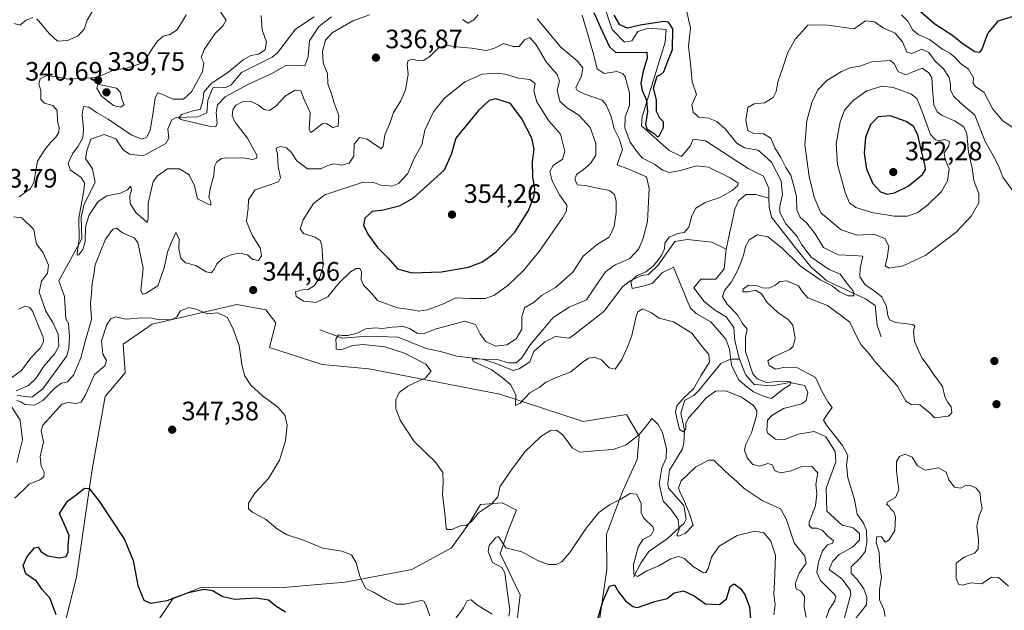
# Model space of a CAD drawing. Units: metres. Extents: x 608129 to 611604, y 4685314 to 4687683.
# Drawn here: x 610490 to 610861, y 4687154 to 4687376 of the extents above; entities that cross this region are included whole.
import ezdxf

# ---------------------------------------------------------------- set-up
doc = ezdxf.new("R2010")
doc.units = ezdxf.units.M
doc.header["$MEASUREMENT"] = 0
for name, color, linetype, lineweight in [('Corriente natural lineal', 142, 'Continuous', 13), ('Cultivos herbáceos CxS', 92, 'Continuous', 0), ('Curva de nivel maestra', 30, 'Continuous', 30), ('Curva de nivel normal', 30, 'Continuous', 0), ('Punto de cota en terreno', 7, 'Continuous', 0), ('Rótulo de punto de cota en terreno', 7, 'Continuous', 0), ('Suelo desnudo CxS', 253, 'Continuous', 0)]:
    doc.layers.add(name, color=color, linetype=linetype, lineweight=lineweight)
doc.styles.add('Style-Arial', font='txt')

# ---------------------------------------------------------------- blocks, each defined once
blk = doc.blocks.new('*U6')
at = {"layer": 'Suelo desnudo CxS', "color": 253, "linetype": 'Continuous', "lineweight": 0}
for points in [[(610538.2339, 4687144.0581, 350.9889), (610548.1791, 4687158.8151, 349.5552), (610552.4325, 4687160.3877, 349.5198), (610558.9179, 4687162.7857, 349.4001), (610588.1379, 4687162.5823, 348.2497), (610612.7761, 4687164.6909, 345.8451), (610637.8823, 4687169.4427, 342.3349), (610652.8101, 4687177.5911, 341.8041), (610659.5963, 4687187.0949, 340.1175), (610663.6671, 4687193.8837, 339.4916), (610671.8095, 4687194.5611, 341.221), (610677.2383, 4687191.8467, 343.0016), (610674.5241, 4687185.0577, 343.8379), (610671.1313, 4687175.5537, 344.7583), (610678.5949, 4687159.9379, 345.6245), (610677.2379, 4687148.3971, 346.0224)], [(610708.4507, 4687150.4333, 349.579), (610711.2581, 4687169.4763, 348.2423), (610711.0621, 4687182.8141, 346.3757), (610717.1783, 4687198.7895, 343.7135), (610722.7005, 4687210.8549, 341.0477), (610723.3795, 4687219.6799, 339.5078), (610718.6295, 4687227.8257, 337.7101), (610702.3445, 4687225.1111, 338.6218), (610671.0555, 4687235.4689, 337.1747), (610621.6683, 4687245.0285, 341.5458), (610604.1439, 4687246.6219, 342.2763), (610584.2783, 4687252.9469, 344.2278), (610586.6701, 4687262.3049, 344.3621), (610582.9213, 4687267.2027, 344.5622), (610572.0643, 4687269.2405, 344.3646), (610540.1731, 4687261.7735, 344.7236), (610529.3161, 4687254.3059, 346.8164), (610529.9941, 4687243.4437, 347.0153), (610522.5301, 4687234.6181, 347.6775), (610517.6129, 4687207.2861, 349.6387), (610511.6729, 4687166.7299, 350.8407), (610504.8867, 4687138.8959, 351.5089)]]:
    blk.add_polyline3d(points, dxfattribs=at)
blk = doc.blocks.new('5PATER')
at = {"layer": 'Punto de cota en terreno', "linetype": 'Continuous', "lineweight": 0}
h = blk.add_hatch(color=51, dxfattribs=at)
edge = h.paths.add_edge_path()
edge.add_ellipse((0, 0), major_axis=(-0.11, -0.111), ratio=0.999422, start_angle=0, end_angle=360)

msp = doc.modelspace()

# ---------------------------------------------------------------- linework, layer by layer
at = {"layer": 'Corriente natural lineal', "color": 142, "linetype": 'Continuous', "lineweight": 13}
for points in [[(610772.2369, 4687309.191, 327.7507), (610772.1901, 4687312.9001, 327.5905), (610770.1501, 4687317.4801, 327.6121), (610764.4701, 4687320.2901, 327.5194), (610748.3401, 4687330.7601, 326.3903), (610743.6701, 4687331.4001, 328.1955), (610742.6001, 4687328.8001, 327.5725), (610739.3601, 4687324.8101, 326.6634), (610734.6501, 4687327.0701, 326.4586), (610724.3301, 4687336.4501, 326.1223), (610724.6001, 4687339.8201, 326.5763), (610733.2501, 4687367.8601, 324.1704), (610733.6101, 4687372.7001, 326.082), (610726.8801, 4687373.1601, 327.6205), (610722.8901, 4687371.8801, 327.3991), (610720.6401, 4687368.4201, 324.1809), (610717.9101, 4687367.8401, 323.2882), (610713.2001, 4687372.6001, 323.5724), (610709.6701, 4687383.3301, 323.5162)], [(610489.4601, 4687234.9401, 342.0471), (610494.9801, 4687234.3501, 340.4222), (610499.0901, 4687237.4401, 340.056), (610508.1201, 4687249.8301, 339.0573), (610508.7901, 4687252.7701, 338.9977), (610509.1001, 4687257.0201, 338.4813), (610508.7501, 4687261.9901, 337.8697), (610507.6501, 4687263.7501, 337.5813), (610507.2601, 4687272.1601, 336.4156), (610505.1401, 4687278.1501, 337.7492), (610513.7001, 4687293.8501, 336.0142), (610513.4601, 4687302.0601, 335.821), (610514.6001, 4687306.9101, 335.9944), (610518.7301, 4687315.0901, 334.5778), (610517.7401, 4687320.2201, 334.1316), (610515.1401, 4687324.1701, 335.2754), (610515.5601, 4687327.0401, 335.8432), (610517.1001, 4687331.4401, 336.2246), (610522.1801, 4687333.1701, 333.7136), (610526.5701, 4687331.5701, 333.7881), (610529.2401, 4687327.3501, 333.0192), (610531.6501, 4687325.7101, 333.1057), (610536.8201, 4687325.1401, 333.3703), (610545.2801, 4687329.8101, 332.2218), (610546.4901, 4687331.7501, 331.7578), (610546.1001, 4687335.1301, 331.9996), (610547.6201, 4687338.7101, 331.6322), (610549.2101, 4687339.5601, 332.3657), (610557.3601, 4687339.8001, 331.2758), (610560.7801, 4687341.2601, 330.7869), (610561.1801, 4687346.0201, 331.4612), (610563.0501, 4687350.6501, 332.6562), (610567.9101, 4687350.8301, 331.6062), (610569.9201, 4687351.8301, 331.2083), (610573.7701, 4687356.4001, 331.7513), (610585.3101, 4687362.2101, 329.5332), (610587.3401, 4687363.8601, 329.1377), (610594.1101, 4687372.7201, 329.5737), (610601.0901, 4687377.3601, 328.6389)], [(610756.1601, 4687290.0301, 328.7832), (610759.4301, 4687304.9901, 328.7682), (610760.7601, 4687308.1501, 328.896), (610763.5601, 4687310.6201, 328.5779), (610767.3401, 4687310.5801, 328.0107), (610772.2369, 4687309.191, 327.7507)], [(610814.4201, 4687257.0001, 333.1239), (610812.9101, 4687261.4101, 332.7187), (610812.2401, 4687268.7501, 332.8135), (610808.6101, 4687271.3401, 333.0271), (610794.0101, 4687278.1301, 330.1602), (610788.1101, 4687283.2301, 329.9167), (610781.7601, 4687291.0801, 329.5052), (610773.2001, 4687302.0801, 328.5445), (610772.2801, 4687305.7701, 327.9676), (610772.2369, 4687309.191, 327.7507)], [(610603.2801, 4687259.6101, 341.7106), (610611.7401, 4687256.5401, 340.4562), (610620.9001, 4687257.3201, 340.0558), (610632.8001, 4687256.9301, 339.5388), (610643.2201, 4687252.6701, 338.2091), (610649.1901, 4687251.3301, 337.1836), (610654.6501, 4687249.7601, 336.3887), (610664.4301, 4687248.5701, 336.8715), (610669.2201, 4687247.1601, 337.0083), (610676.0501, 4687244.4001, 335.3556), (610678.2901, 4687244.9901, 335.2833), (610682.2401, 4687247.6601, 334.8152), (610683.7601, 4687251.5601, 335.7312), (610687.9101, 4687255.1401, 335.3837), (610691.9401, 4687257.1201, 335.2213), (610696.9201, 4687256.5801, 333.6491), (610698.1801, 4687257.2801, 333.394), (610710.0801, 4687266.5401, 332.9256), (610717.2001, 4687275.8601, 331.3691), (610719.8201, 4687277.9201, 331.2144), (610724.3301, 4687280.0801, 331.7369), (610726.8901, 4687280.4901, 331.2071), (610730.6201, 4687284.0001, 330.9811), (610736.8301, 4687292.9401, 330.2568), (610741.6301, 4687293.6901, 329.9714), (610750.8101, 4687292.5801, 329.8786), (610756.1601, 4687290.0301, 328.7832)], [(610761.1101, 4687248.5601, 330.2578), (610759.3601, 4687255.5301, 329.9193), (610759.0801, 4687260.5601, 329.6706), (610756.1901, 4687264.6001, 330.2695), (610751.7801, 4687267.1701, 329.6972), (610747.8901, 4687270.3701, 329.0843), (610744.0201, 4687275.5101, 330.5824), (610746.6701, 4687278.7201, 330.1442), (610752.2801, 4687278.6901, 329.036), (610755.4401, 4687282.6401, 329.0945), (610756.1601, 4687290.0301, 328.7832)], [(610721.2601, 4687166.6001, 346.124), (610724.1501, 4687172.1201, 344.917), (610727.0701, 4687176.2101, 344.1545), (610734.0601, 4687181.1801, 343.0206), (610740.3301, 4687186.9101, 340.4777), (610741.0701, 4687188.4401, 340.3212), (610740.2101, 4687193.5801, 340.3299), (610734.4101, 4687200.1001, 339.7247), (610734.1401, 4687201.8701, 339.7276), (610734.8701, 4687206.9101, 339.5702), (610739.7301, 4687214.8301, 337.7075), (610740.2601, 4687217.1601, 336.948), (610740.4401, 4687221.9701, 336.25), (610739.0501, 4687228.3001, 335.8412), (610740.6301, 4687233.1501, 336.2935), (610743.9801, 4687234.9401, 335.8773), (610745.8801, 4687236.8001, 335.627), (610754.1501, 4687246.9701, 333.3253), (610757.7401, 4687248.6601, 330.9022), (610761.1101, 4687248.5601, 330.2578)], [(610794.8401, 4687130.0601, 336.6054), (610803.1101, 4687160.1701, 334.2372), (610802.8501, 4687161.7801, 334.0809), (610799.6701, 4687165.9501, 333.9091), (610794.8401, 4687169.4801, 334.7986), (610796.0901, 4687172.4801, 334.5709), (610798.6401, 4687175.1201, 334.0711), (610803.6701, 4687177.8401, 333.6576), (610806.3001, 4687180.4801, 334.5721), (610806.3001, 4687183.0301, 334.9539), (610803.8901, 4687185.1601, 333.8396), (610799.8101, 4687186.1901, 332.9093), (610793.9701, 4687191.4001, 333.4477), (610793.8301, 4687200.0401, 334.545), (610797.3501, 4687209.9701, 333.0496), (610797.2101, 4687213.8401, 333.6178), (610793.6801, 4687219.3801, 333.3298), (610789.2301, 4687221.4201, 332.8355), (610783.2801, 4687220.4601, 331.7954), (610777.7801, 4687218.3201, 331.1343), (610774.6601, 4687218.5001, 332.0219), (610771.8501, 4687220.7301, 332.9581), (610771.3901, 4687221.8201, 333.1868), (610771.7501, 4687225.6701, 333.4074), (610773.3701, 4687227.4301, 333.0123), (610777.7401, 4687230.0901, 331.5273), (610784.6201, 4687231.7701, 330.6297), (610786.2301, 4687233.1201, 330.5781), (610786.8901, 4687236.0601, 331.2521), (610785.7401, 4687238.6501, 332.2347), (610780.0201, 4687239.8201, 332.3999), (610773.3801, 4687238.6201, 330.9841), (610766.7101, 4687239.1301, 330.4174), (610763.4101, 4687242.8901, 330.0092), (610761.1101, 4687248.5601, 330.2578)], [(610489.3001, 4687209.8001, 342.2689), (610491.4401, 4687218.2101, 340.9879), (610490.4901, 4687225.6901, 340.4788), (610487.4301, 4687230.5601, 340.6048)]]:
    msp.add_polyline3d(points, dxfattribs=at)
at = {"layer": 'Cultivos herbáceos CxS', "color": 92, "linetype": 'Continuous', "lineweight": 0}
for points in [[(610504.8867, 4687138.8959, 351.5089), (610511.6729, 4687166.7299, 350.8407), (610517.6129, 4687207.2861, 349.6387), (610522.5301, 4687234.6181, 347.6775), (610529.9941, 4687243.4437, 347.0153), (610529.3161, 4687254.3059, 346.8164), (610540.1731, 4687261.7735, 344.7236), (610572.0643, 4687269.2405, 344.3646), (610582.9213, 4687267.2027, 344.5622), (610586.6701, 4687262.3049, 344.3621), (610584.2783, 4687252.9469, 344.2278), (610604.1439, 4687246.6219, 342.2763), (610621.6683, 4687245.0285, 341.5458), (610671.0555, 4687235.4689, 337.1747), (610702.3445, 4687225.1111, 338.6218), (610718.6295, 4687227.8257, 337.7101), (610723.3795, 4687219.6799, 339.5078), (610722.7005, 4687210.8549, 341.0477), (610717.1783, 4687198.7895, 343.7135), (610711.0621, 4687182.8141, 346.3757), (610711.2581, 4687169.4763, 348.2423), (610708.4507, 4687150.4333, 349.579)], [(610708.4507, 4687150.4333, 349.579), (610711.2581, 4687169.4763, 348.2423), (610711.0621, 4687182.8141, 346.3757), (610717.1783, 4687198.7895, 343.7135), (610722.7005, 4687210.8549, 341.0477), (610723.3795, 4687219.6799, 339.5078), (610718.6295, 4687227.8257, 337.7101), (610702.3445, 4687225.1111, 338.6218), (610671.0555, 4687235.4689, 337.1747), (610621.6683, 4687245.0285, 341.5458), (610604.1439, 4687246.6219, 342.2763), (610584.2783, 4687252.9469, 344.2278), (610586.6701, 4687262.3049, 344.3621), (610582.9213, 4687267.2027, 344.5622), (610572.0643, 4687269.2405, 344.3646), (610540.1731, 4687261.7735, 344.7236), (610529.3161, 4687254.3059, 346.8164), (610529.9941, 4687243.4437, 347.0153), (610522.5301, 4687234.6181, 347.6775), (610517.6129, 4687207.2861, 349.6387), (610511.6729, 4687166.7299, 350.8407), (610504.8867, 4687138.8959, 351.5089)], [(610677.2379, 4687148.3971, 346.0224), (610678.5949, 4687159.9379, 345.6245), (610671.1313, 4687175.5537, 344.7583), (610674.5241, 4687185.0577, 343.8379), (610677.2383, 4687191.8467, 343.0016), (610671.8095, 4687194.5611, 341.221), (610663.6671, 4687193.8837, 339.4916), (610659.5963, 4687187.0949, 340.1175), (610652.8101, 4687177.5911, 341.8041), (610637.8823, 4687169.4427, 342.3349), (610612.7761, 4687164.6909, 345.8451), (610588.1379, 4687162.5823, 348.2497), (610558.9179, 4687162.7857, 349.4001), (610552.4325, 4687160.3877, 349.5198), (610548.1791, 4687158.8151, 349.5552), (610538.2339, 4687144.0581, 350.9889)], [(610538.2339, 4687144.0581, 350.9889), (610548.1791, 4687158.8151, 349.5552), (610552.4325, 4687160.3877, 349.5198), (610558.9179, 4687162.7857, 349.4001), (610588.1379, 4687162.5823, 348.2497), (610612.7761, 4687164.6909, 345.8451), (610637.8823, 4687169.4427, 342.3349), (610652.8101, 4687177.5911, 341.8041), (610659.5963, 4687187.0949, 340.1175), (610663.6671, 4687193.8837, 339.4916), (610671.8095, 4687194.5611, 341.221), (610677.2383, 4687191.8467, 343.0016), (610674.5241, 4687185.0577, 343.8379), (610671.1313, 4687175.5537, 344.7583), (610678.5949, 4687159.9379, 345.6245), (610677.2379, 4687148.3971, 346.0224)]]:
    msp.add_polyline3d(points, dxfattribs=at)
at = {"layer": 'Curva de nivel maestra', "color": 30, "linetype": 'Continuous', "lineweight": 30, "flags": 128}
for points, elevation in [([(610827.25, 4687381.1301), (610834.7, 4687374.7901), (610841.4, 4687370.3501), (610844.99, 4687367.5101), (610849.65, 4687364.3901), (610851.63, 4687364.1201), (610852.32, 4687365.0401), (610854.65, 4687371.1901), (610858.65, 4687375.9001), (610863.79, 4687377.4701)], 325), ([(610706.36, 4687379.0001), (610708.72, 4687373.6001), (610712.23, 4687366.1401), (610714.56, 4687364.0501), (610718.62, 4687363.9601), (610726.33, 4687364.1401), (610726.41, 4687361.8701), (610724.97, 4687356.9701), (610724.09, 4687352.4401), (610724.5, 4687349.6601), (610726.21, 4687346.1001), (610726.59, 4687341.8101), (610725.8, 4687337.0401), (610726.33, 4687335.2601), (610729.07, 4687333.5201), (610730.28, 4687332.2201), (610731.04, 4687332.7801), (610732.57, 4687335.8101), (610732.63, 4687337.9601), (610731.21, 4687339.2601), (610729.92, 4687341.7301), (610729.92, 4687346.1401), (610728.75, 4687350.5101), (610730.14, 4687355.0201), (610731.6, 4687355.6601), (610732.75, 4687356.6901), (610733.99, 4687360.1401), (610736, 4687365.1501), (610736.06, 4687372.8901), (610734.51, 4687375.4301), (610732.67, 4687375.7001), (610723.77, 4687374.3101), (610719.02, 4687373.1701), (610716.11, 4687374.3401), (610714, 4687378.0801)], 325), ([(610637.83, 4687281.0401), (610649, 4687281.4501), (610659.16, 4687283.2501), (610664.46, 4687285.2501), (610669.62, 4687288.9601), (610676.58, 4687296.3401), (610681.72, 4687304.5701), (610683.8, 4687309.6701), (610684.13, 4687312.6301), (610683.41, 4687317.2101), (610683.29, 4687322.8001), (610683.87, 4687327.6001), (610682.99, 4687331.8101), (610679.26, 4687339.0201), (610675.04, 4687344.8501), (610669.49, 4687346.6001), (610666.99, 4687345.9101), (610662.93, 4687342.1401), (610654.49, 4687331.8101), (610652.65, 4687325.6101), (610650.06, 4687319.7001), (610638.44, 4687309.1501), (610633.18, 4687306.1601), (610627.06, 4687304.6501), (610623, 4687304.1401), (610620.19, 4687301.6701), (610619.66, 4687299.0401), (610621.33, 4687295.6501), (610625.02, 4687290.6001), (610628.93, 4687286.6101), (610632.46, 4687282.6601), (610637.83, 4687281.0401)], 350), ([(610816.67, 4687310.6701), (610819.53, 4687311.1901), (610824.56, 4687313.7201), (610830, 4687318.1201), (610831.19, 4687320.0201), (610831.04, 4687321.2601), (610829.4, 4687327.9601), (610828.27, 4687333.0701), (610826.59, 4687336.1401), (610823.86, 4687338.0601), (610817.81, 4687340.1501), (610813.27, 4687339.8101), (610810.47, 4687336.9601), (610808.57, 4687332.0101), (610808.1, 4687326.1401), (610808.99, 4687320.1401), (610811.3, 4687314.6501), (610814.19, 4687311.5701), (610816.67, 4687310.6701)], 350), ([(610504.04, 4687152.4901), (610502.8, 4687155.8601), (610501.84, 4687158.6301), (610498.87, 4687162.0201), (610496.66, 4687165.1401), (610492.68, 4687167.8201), (610491.64, 4687171.0301), (610493.16, 4687174.3701), (610495.92, 4687177.6901), (610497.3, 4687177.8601), (610498.46, 4687176.1701), (610500.92, 4687174.6301), (610505.27, 4687173.8601), (610507.79, 4687174.4001), (610508.57, 4687176.1901), (610508.62, 4687178.6101), (610508.96, 4687182.3301), (610507.08, 4687186.7301), (610505.32, 4687190.5901), (610508.31, 4687195.2501), (610512.11, 4687197.9701), (610514.72, 4687200.1301), (610516.44, 4687199.9201), (610520.27, 4687195.1601), (610529.81, 4687180.8301), (610533.09, 4687172.8601), (610534.74, 4687163.4501), (610537.1, 4687157.9201), (610539.61, 4687156.7701), (610545.84, 4687157.8501), (610553.9, 4687160.7901), (610559.8, 4687162.1101), (610562.83, 4687161.5401), (610566.82, 4687159.2801), (610571.35, 4687158.3201), (610579.31, 4687158.7901), (610584.01, 4687158.1201), (610586.67, 4687155.7801), (610590.34, 4687153.5601)], 350), ([(610707.18, 4687148.7801), (610709.71, 4687157.4901), (610712.22, 4687163.1601), (610714.18, 4687163.6801), (610715.65, 4687161.1501), (610718.22, 4687157.6601), (610721.01, 4687155.5201), (610722.83, 4687155.1801), (610729.28, 4687157.4201), (610733.9, 4687158.5901), (610736.62, 4687160.7501), (610740.15, 4687161.4801), (610744.14, 4687159.6401), (610748.42, 4687156.5701), (610753.6, 4687156.2801), (610756.21, 4687158.4201), (610757.61, 4687163.1401), (610759.12, 4687164.1301), (610761.59, 4687162.3301), (610763.16, 4687160.0601), (610764.93, 4687155.4301), (610765.24, 4687151.0801)], 350)]:
    msp.add_lwpolyline(points, dxfattribs=dict(at, elevation=elevation))
at = {"layer": 'Curva de nivel normal', "color": 30, "linetype": 'Continuous', "lineweight": 0, "flags": 128}
for points, elevation in [([(610496.84, 4687376.6201), (610501.53, 4687370.9601), (610504.6, 4687368.2901), (610508.29, 4687368.4401), (610512.38, 4687370.2101), (610514.58, 4687372.7501), (610515.78, 4687376.2101), (610517.83, 4687379.8101)], 345), ([(610563.85, 4687382.1601), (610568.06, 4687376.1701), (610566.96, 4687374.1401), (610563.89, 4687371.1401), (610559.75, 4687365.1401), (610558.62, 4687362.1401), (610559.62, 4687360.1401), (610559.08, 4687356.7401), (610554.96, 4687349.2301), (610552.01, 4687346.4901), (610548.12, 4687346.4601), (610543.78, 4687348.3501), (610542.28, 4687348.8201), (610541.37, 4687346.9901), (610540.5, 4687340.6301), (610539.4, 4687334.7901), (610538.18, 4687332.0901), (610536.27, 4687331.3601), (610532.34, 4687333.0201), (610523.61, 4687338.9101), (610519.29, 4687341.4601), (610516.31, 4687343.4701), (610514.38, 4687343.6201), (610513.82, 4687340.6401), (610514.39, 4687335.1801), (610514.06, 4687331.9101), (610512.33, 4687328.7101), (610510.24, 4687325.8401), (610508.56, 4687322.3501), (610509.39, 4687319.8401), (610513.53, 4687316.9101), (610514.74, 4687314.9301), (610514.56, 4687312.8501), (610512.63, 4687301.6401), (610512.78, 4687294.0301), (610512.02, 4687288.5501), (610511.99, 4687287.8001), (610512.56, 4687287.9001), (610514.16, 4687289.8501), (610515.02, 4687292.8701), (610515.14, 4687298.2401), (610516.37, 4687302.7001), (610519.89, 4687307.9401), (610523.08, 4687310.0701), (610528.32, 4687311.0501), (610530.89, 4687312.3401), (610532.15, 4687313.6601), (610532.38, 4687312.2001), (610531.78, 4687310.0301), (610531.96, 4687307.2301), (610534.01, 4687303.8201), (610536.93, 4687301.3001), (610538.26, 4687299.9801), (610538.66, 4687301.4701), (610538.64, 4687307.3201), (610540.57, 4687315.4201), (610542.15, 4687317.5601), (610545.94, 4687320.1901), (610550.53, 4687320.2001), (610554.09, 4687318.0201), (610556.15, 4687313.8501), (610557.22, 4687308.9901), (610560.76, 4687307.1901), (610562.23, 4687306.5001), (610562.32, 4687307.9301), (610561.56, 4687309.4401), (610561.97, 4687312.6401), (610563.4, 4687317.6701), (610563.7, 4687321.0501), (610564.54, 4687322.8701), (610566.34, 4687324.0501), (610568.34, 4687324.4201), (610570.67, 4687324.2801), (610574.34, 4687324.3201), (610578.07, 4687323.7601), (610579.57, 4687324.2801), (610579.57, 4687325.3501), (610576.11, 4687331.7701), (610571.61, 4687337.4201), (610570.25, 4687340.0401), (610570.49, 4687342.3801), (610571.68, 4687344.1301), (610574, 4687345.4801), (610577.14, 4687345.7401), (610580.22, 4687344.2201), (610582.38, 4687342.4901), (610584.34, 4687342.2101), (610586.67, 4687343.7901), (610590.34, 4687347.7001), (610593.99, 4687349.8501), (610596.14, 4687349.5701), (610597.44, 4687346.3301), (610599.59, 4687341.3901), (610599.27, 4687335.0201), (610599.83, 4687333.8901), (610601.64, 4687335.1701), (610604.22, 4687337.2401), (610605.87, 4687337.1001), (610608.22, 4687335.7401), (610610.13, 4687336.2301), (610610.45, 4687340.3101), (610608.52, 4687345.2701), (610607.6, 4687348.4201), (610606.34, 4687352.1401), (610606.21, 4687356.1401), (610604.47, 4687360.1401), (610604.22, 4687364.3301), (610605.38, 4687368.6401), (610607.86, 4687371.3801), (610615.67, 4687375.8401), (610622.01, 4687378.1601)], 335), ([(610741.18, 4687379.9201), (610742.71, 4687373.1501), (610742.02, 4687366.3101), (610742.7, 4687359.8501), (610743.3, 4687352.9901), (610745.04, 4687348.1801), (610743.17, 4687344.3501), (610743.69, 4687341.5101), (610745.85, 4687339.6601), (610749.54, 4687339.3001), (610752.6, 4687338.0501), (610755.72, 4687335.2401), (610760.2, 4687329.8401), (610763.09, 4687328.0901), (610768.16, 4687327.2801), (610773.22, 4687322.7101), (610776.81, 4687315.7501), (610777.33, 4687310.3401), (610776.36, 4687306.4801), (610776.38, 4687303.7501), (610778.59, 4687299.5601), (610782.88, 4687294.7301), (610784.65, 4687291.5701), (610788.16, 4687286.9901), (610794.87, 4687282.3601), (610799.04, 4687280.5401), (610801.46, 4687277.2901), (610803.94, 4687274.3701), (610804.24, 4687272.5001), (610801.95, 4687272.4801), (610798.63, 4687274.1301), (610795.99, 4687276.1601), (610791.53, 4687278.5001), (610783.93, 4687283.7101), (610777.19, 4687290.3501), (610771.87, 4687294.7001), (610767.98, 4687295.3801), (610764.76, 4687293.5201), (610763.43, 4687291.0301), (610762.7, 4687287.6501), (610760.68, 4687282.3901), (610758.18, 4687277.7701), (610755.53, 4687274.3901), (610754.79, 4687272.0801), (610756.53, 4687269.3401), (610760.46, 4687265.2901), (610762.25, 4687262.0101), (610764.02, 4687259.8901), (610763.4, 4687256.8201), (610763.37, 4687251.5301), (610766.21, 4687243.0401), (610767.75, 4687241.2401), (610771.31, 4687239.8101), (610776.72, 4687240.3601), (610780.52, 4687240.0301), (610780.18, 4687239.0001), (610777.69, 4687237.4201), (610773.26, 4687233.7801), (610770.43, 4687234.6001), (610766.46, 4687236.2801), (610763.28, 4687238.6801), (610760.73, 4687240.9601), (610758.11, 4687246.3501), (610757.45, 4687252.4101), (610755.99, 4687256.0901), (610750.41, 4687262.6401), (610744.88, 4687265.8601), (610742.78, 4687267.7501), (610741.72, 4687270.0301), (610736.33, 4687283.1901), (610732.16, 4687281.2601), (610728.33, 4687277.1201), (610724.28, 4687275.9201), (610720.72, 4687275.1801), (610720.29, 4687277.8201), (610722.44, 4687280.0101), (610725.96, 4687281.4201), (610728.68, 4687283.6301), (610731.86, 4687287.6401), (610732.96, 4687290.1501), (610733.12, 4687292.2201), (610734.74, 4687294.4601), (610738, 4687295.9201), (610740.33, 4687296.2401), (610742.13, 4687298.2901), (610743.18, 4687302.4901), (610744.7, 4687305.4001), (610748.3, 4687307.5501), (610753.96, 4687309.5701), (610758.37, 4687312.0201), (610760.57, 4687313.9001), (610760.6, 4687314.8301), (610757.61, 4687316.8301), (610749.48, 4687320.8201), (610745, 4687321.3301), (610738.93, 4687319.5801), (610734.66, 4687318.9001), (610732.24, 4687319.7201), (610729.21, 4687322.0101), (610724.66, 4687324.2201), (610722.49, 4687326.7201), (610720.03, 4687330.3001), (610718.02, 4687335.6601), (610718.2, 4687339.8301), (610719.77, 4687344.0601), (610719.75, 4687348.7701), (610718.14, 4687354.8401), (610717.31, 4687356.0401), (610715.01, 4687356.7801), (610710.28, 4687356.0901), (610707.66, 4687357.8101), (610705.9, 4687364.7101), (610701.92, 4687378.0701)], 330), ([(610488.3, 4687374.8801), (610490.37, 4687374.2101), (610492.8, 4687376.1301), (610495.32, 4687377.1301)], 345), ([(610553, 4687378.1401), (610551.56, 4687375.8101), (610549.61, 4687372.5201), (610546.78, 4687370.7001), (610544.38, 4687370.1401), (610542.12, 4687368.1601), (610539.47, 4687364.1801), (610537.04, 4687360.2601), (610530.66, 4687358.1001), (610525.59, 4687357.3101), (610519.35, 4687354.6001), (610515.24, 4687354.3201), (610508.56, 4687353.9201), (610504.24, 4687354.8301), (610500.56, 4687355.3101), (610498, 4687354.0601), (610497.55, 4687352.1401), (610498.31, 4687349.7501), (610498.29, 4687346.3601), (610499.64, 4687344.9401), (610502.86, 4687344.0301), (610504.51, 4687342.1401), (610504.55, 4687338.3401), (610505.15, 4687335.4701), (610505.04, 4687333.9801), (610503.96, 4687332.1401), (610501.94, 4687330.0801), (610499.91, 4687327.5701), (610497.06, 4687323.0801), (610495.72, 4687315.0201), (610494.36, 4687312.8301), (610490.11, 4687309.6901)], 340), ([(610607.72, 4687377.3801), (610602.92, 4687373.7801), (610599.38, 4687368.3401), (610598.88, 4687362.5101), (610597.68, 4687358.9501), (610593.85, 4687359.1901), (610590.18, 4687358.9101), (610585.16, 4687356.0301), (610576.16, 4687351.9501), (610567.66, 4687347.3701), (610564.72, 4687344.2501), (610564.32, 4687341.4301), (610564.63, 4687337.3901), (610564.09, 4687336.0401), (610562.17, 4687336.2101), (610550.94, 4687338.7401), (610550.17, 4687339.4101), (610551.25, 4687340.6101), (610556.01, 4687342.1101), (610558.29, 4687342.5201), (610559.28, 4687345.8501), (610559.63, 4687349.0201), (610562.41, 4687352.2801), (610568.7, 4687356.4701), (610574.47, 4687361.2701), (610577.34, 4687362.8101), (610580.26, 4687363.3201), (610582.73, 4687365.0101), (610583.27, 4687367.8901), (610581.64, 4687372.4601), (610581.19, 4687377.9401)], 330), ([(610656.89, 4687376.4501), (610659.04, 4687374.9901), (610661.24, 4687376.2201), (610662.78, 4687378.1401)], 335), ([(610684.99, 4687376.7001), (610693.96, 4687366.0401), (610700.1, 4687360.8101), (610702.18, 4687358.2601), (610701.68, 4687355.2401), (610699.64, 4687350.7201), (610700.07, 4687349.6301), (610702.99, 4687348.3201), (610709.49, 4687346.1001), (610711.05, 4687344.2601), (610712.84, 4687339.8501), (610713.98, 4687335.2901), (610716.06, 4687331.2101), (610717.09, 4687327.4401), (610716.07, 4687324.3601), (610715.18, 4687321.7101), (610719.82, 4687320.0301), (610723.78, 4687318.1801), (610726.15, 4687317.2501), (610727.21, 4687312.8701), (610726.5, 4687300.3501), (610724.88, 4687294.1501), (610723.31, 4687290.1501), (610719.89, 4687286.4801), (610714.38, 4687284.1501), (610710.74, 4687281.4801), (610707.07, 4687276.1501), (610703.54, 4687270.9101), (610697.05, 4687268.2001), (610691.02, 4687264.2601), (610687.35, 4687259.8201), (610682.56, 4687254.1501), (610679.15, 4687248.9901), (610677.12, 4687247.3001), (610674.23, 4687247.2001), (610670.44, 4687248.3801), (610664.33, 4687248.6501), (610661.43, 4687248.8001), (610660.6, 4687248.6301), (610661.14, 4687247.8001), (610667.77, 4687244.7601), (610671.91, 4687241.7301), (610675.14, 4687238.9601), (610676.98, 4687235.1001), (610676.86, 4687231.1301), (610678.66, 4687232.1001), (610682.33, 4687235.9101), (610686, 4687238.0901), (610688.36, 4687239.9601), (610691.34, 4687241.4001), (610697.66, 4687243.8801), (610702, 4687247.4201), (610704.33, 4687248.9701), (610706.47, 4687249.4001), (610709.22, 4687248.3901), (610712.14, 4687245.3901), (610714.44, 4687244.8201), (610716.94, 4687248.4601), (610719.09, 4687253.4801), (610720.64, 4687257.4801), (610722.31, 4687264.8401), (610722.96, 4687266.4401), (610724.65, 4687267.5701), (610728.01, 4687266.0901), (610730.9, 4687264.0301), (610736.28, 4687262.6801), (610743.23, 4687258.3701), (610746.66, 4687254.0301), (610749.68, 4687250.4301), (610749.82, 4687247.4801), (610746.57, 4687242.3201), (610743.89, 4687237.5101), (610740.18, 4687234.1201), (610737.53, 4687231.0901), (610737.06, 4687228.6401), (610737.74, 4687225.8001), (610738.58, 4687222.2001), (610740.14, 4687221.2401), (610740.98, 4687222.3501), (610740.94, 4687224.4301), (610742.03, 4687226.5501), (610745.41, 4687230.1501), (610748.55, 4687233.9701), (610752.16, 4687236.6101), (610756.01, 4687236.7201), (610761.95, 4687234.3401), (610766.49, 4687231.1601), (610767.69, 4687229.2101), (610767.66, 4687227.7401), (610765.64, 4687220.9301), (610763.5, 4687216.5801), (610763.07, 4687214.4301), (610763.99, 4687211.5601), (610766.21, 4687208.9601), (610768.65, 4687208.4001), (610771.84, 4687209.4101), (610773.4, 4687208.8401), (610774.5, 4687206.5601), (610776.7, 4687205.8101), (610780.57, 4687206.6401), (610784.56, 4687208.2001), (610788.23, 4687208.4201), (610790.62, 4687205.8001), (610789.92, 4687201.5201), (610790.26, 4687198.0001), (610789.7, 4687193.4801), (610787.39, 4687187.3201), (610787.34, 4687186.0801), (610788.34, 4687185.0701), (610790.32, 4687185.0001), (610792.32, 4687184.2801), (610794.44, 4687182.0801), (610796.47, 4687180.3201), (610796.11, 4687179.4301), (610794.32, 4687178.7601), (610792.38, 4687176.4701), (610790.88, 4687172.2501), (610790.29, 4687168.3701), (610791.66, 4687165.3801), (610796.58, 4687160.5201), (610797.37, 4687159.4101), (610797.08, 4687157.7301), (610794.71, 4687154.2501), (610793.68, 4687150.8601)], 335), ([(610804.16, 4687150.1601), (610809, 4687156.2401), (610809.13, 4687159.1201), (610808, 4687162.1801), (610805.45, 4687165.7901), (610803.16, 4687168.1501), (610803.18, 4687170.4501), (610806.63, 4687173.8201), (610808.42, 4687176.3101), (610809.06, 4687179.5401), (610808.94, 4687184.1701), (610807.84, 4687186.8701), (610805.4, 4687190.3501), (610804.37, 4687195.8001), (610801.86, 4687204.0201), (610801.4, 4687208.9001), (610801.95, 4687212.4401), (610799.88, 4687216.1601), (610793.92, 4687223.7501), (610792.77, 4687225.7301), (610794.29, 4687228.0501), (610795.98, 4687230.4401), (610794.34, 4687232.6301), (610792.28, 4687236.3501), (610789.78, 4687241.7501), (610783.02, 4687245.3201), (610778.32, 4687245.5601), (610774.72, 4687244.8601), (610772.37, 4687246.1801), (610771.85, 4687247.9601), (610773.74, 4687249.4001), (610780.13, 4687252.3001), (610781.41, 4687253.5401), (610782.13, 4687256.4801), (610781.28, 4687261.4001), (610779.39, 4687263.7201), (610775.66, 4687266.0201), (610771.63, 4687269.9301), (610769.44, 4687273.1401), (610767.14, 4687274.5701), (610764.42, 4687273.9801), (610762.43, 4687274.0001), (610762.6, 4687275.0901), (610764.68, 4687276.4301), (610767.95, 4687276.2201), (610769.79, 4687275.4601), (610772.2, 4687275.3601), (610774.4, 4687276.3001), (610776.34, 4687277.8301), (610778.99, 4687278.1401), (610783.38, 4687276.2501), (610784.7, 4687274.0601), (610786.9, 4687271.6901), (610794.26, 4687268.7601), (610802.69, 4687262.5401), (610805.18, 4687257.3301), (610806.9, 4687253.9801), (610810.08, 4687250.5601), (610812.28, 4687247.4401), (610815.96, 4687243.4601), (610820.6, 4687238.4301), (610823.68, 4687232.8401), (610825.77, 4687231.6001), (610829, 4687231.5001), (610833, 4687228.1601), (610834.56, 4687226.5101), (610836.65, 4687226.7601), (610839.82, 4687227.1201), (610841.11, 4687228.4001), (610840.83, 4687230.6401), (610839.49, 4687232.2701), (610838.46, 4687234.4801), (610837.57, 4687238.3601), (610834.17, 4687242.9901), (610832.16, 4687246.0401), (610829.79, 4687249.1501), (610826.95, 4687255.3201), (610826.66, 4687259.1801), (610827.08, 4687261.0301), (610826.35, 4687261.6901), (610819.98, 4687262.4701), (610817.55, 4687263.3801), (610816.92, 4687265.0901), (610816.46, 4687268.4901), (610814.71, 4687272.0201), (610811.35, 4687274.7201), (610808.42, 4687276.5801), (610806.45, 4687279.6401), (610806.61, 4687282.8501), (610807.62, 4687287.3401), (610804.07, 4687287.5901), (610798.28, 4687287.8801), (610792.75, 4687290.5701), (610789.58, 4687295.7801), (610786.48, 4687299.8201), (610783.86, 4687302.1501), (610782.7, 4687304.8201), (610782.58, 4687309.8201), (610781.48, 4687314.1401), (610780.44, 4687317.8301), (610778.58, 4687320.6701), (610776.68, 4687324.5001), (610774.46, 4687328.1201), (610772.91, 4687331.7101), (610770.14, 4687333.3801), (610766.61, 4687333.4801), (610764.31, 4687334.6601), (610763.54, 4687338.4701), (610764.27, 4687343.2601), (610766.65, 4687344.6501), (610770.53, 4687345.0001), (610773.83, 4687347.0901), (610775.02, 4687349.3701), (610775.76, 4687353.3801), (610777.41, 4687358.3401), (610779.31, 4687364.0401), (610782.28, 4687369.0801), (610785.05, 4687372.1101), (610786.92, 4687374.3001), (610793.33, 4687374.3801), (610804.32, 4687372.9501), (610808.59, 4687375.9001), (610811.97, 4687375.5401), (610815.37, 4687373.1101), (610819.79, 4687371.2801), (610822.45, 4687368.0601), (610824.18, 4687364.1601), (610825.95, 4687363.6401), (610829.79, 4687365.2801), (610832.44, 4687363.9301), (610834.84, 4687360.6901), (610837.95, 4687357.8701), (610840.09, 4687354.5301), (610840.58, 4687352.1301), (610840.52, 4687349.9401), (610841.71, 4687347.5301), (610844.32, 4687345.1101), (610849.69, 4687340.4001), (610853.56, 4687330.4701), (610857.13, 4687324.4201), (610858.84, 4687320.7801), (610860.21, 4687317.0401), (610863.79, 4687312.3001)], 335), ([(610864.01, 4687335.7801), (610860.32, 4687338.1901), (610856.48, 4687342.7001), (610853.27, 4687348.9801), (610850.01, 4687351.2001), (610849.12, 4687352.3201), (610849.2, 4687354.4701), (610847.36, 4687357.7301), (610844.26, 4687359.8601), (610842.31, 4687362.1301), (610840.26, 4687363.7501), (610837.63, 4687365.0601), (610832.65, 4687368.8701), (610828.65, 4687370.6001), (610826.36, 4687372.3401), (610824.48, 4687375.7701), (610822.1, 4687378.1901)], 330), ([(610489.22, 4687233.0201), (610490.8, 4687232.6001), (610492.23, 4687231.5201), (610495.9, 4687231.3101), (610499.09, 4687233.0901), (610503.64, 4687237.8701), (610506.1, 4687239.6101), (610508.29, 4687240.0401), (610510.59, 4687242.6001), (610513.3, 4687249.0701), (610514.93, 4687255.3201), (610517.4, 4687263.5501), (610516.93, 4687269.6901), (610517.35, 4687273.4801), (610517.61, 4687277.0601), (610518.28, 4687280.3201), (610518.69, 4687284.1501), (610520.54, 4687288.4701), (610522.66, 4687293.7501), (610525.44, 4687297.5001), (610526.72, 4687297.9301), (610528.99, 4687296.1401), (610533.42, 4687294.2301), (610534.86, 4687292.5701), (610535.4, 4687289.4801), (610536.84, 4687282.8801), (610535.93, 4687274.5801), (610536.5, 4687273.0301), (610537.9, 4687273.4401), (610542.37, 4687276.1501), (610544.73, 4687283.0401), (610545.96, 4687288.9101), (610547.32, 4687292.3901), (610549.13, 4687296.2401), (610550.29, 4687293.9201), (610550.25, 4687290.1501), (610550.96, 4687286.5801), (610552.78, 4687284.9201), (610556.56, 4687283.8001), (610560.5, 4687281.4301), (610562.33, 4687281.0601), (610563.51, 4687282.3401), (610564.55, 4687284.5201), (610566.68, 4687286.5401), (610570.13, 4687288.0201), (610573.02, 4687288.5201), (610576.04, 4687287.9301), (610578.12, 4687286.1501), (610580.16, 4687285.7501), (610581.38, 4687287.5201), (610580.84, 4687290.5601), (610577.78, 4687295.2801), (610575.74, 4687300.3501), (610576.28, 4687305.4801), (610576.43, 4687308.6001), (610578.93, 4687312.2801), (610587.75, 4687315.3201), (610588.47, 4687316.8401), (610587.54, 4687321.0501), (610587.36, 4687325.6401), (610586.89, 4687328.0101), (610588.43, 4687328.6301), (610590.69, 4687328.0601), (610592.43, 4687326.5301), (610594.67, 4687323.2901), (610598.67, 4687320.2701), (610603.67, 4687320.1601), (610606.34, 4687321.5001), (610608.53, 4687322.1101), (610611.47, 4687321.6301), (610614.34, 4687322.3701), (610616.05, 4687324.9501), (610616.22, 4687329.5601), (610618.23, 4687332.0401), (610621.06, 4687331.3801), (610626.39, 4687327.6901), (610627.09, 4687328.7601), (610627.72, 4687333.0401), (610629.72, 4687337.6701), (610630.95, 4687341.3801), (610633.73, 4687345.8101), (610635.47, 4687349.8901), (610636.46, 4687355.6601), (610636.12, 4687359.6201), (610636.54, 4687360.9901), (610638.11, 4687361.4801), (610640.28, 4687360.8601), (610642.33, 4687361.0001), (610644.62, 4687362.5201), (610647.82, 4687365.6101), (610650.62, 4687366.7301), (610654.66, 4687366.1101), (610660.38, 4687365.6201), (610665.85, 4687364.7701), (610668.71, 4687365.5101), (610672.33, 4687367.3601), (610676, 4687366.2401), (610678.33, 4687366.3001), (610680.33, 4687368.7201), (610682.33, 4687369.6101), (610684.65, 4687366.8201), (610688.46, 4687360.5201), (610692.59, 4687355.7301), (610693.38, 4687353.1901), (610692.62, 4687349.7701), (610693.53, 4687345.6801), (610696.1, 4687343.2401), (610700.76, 4687340.4201), (610704.92, 4687335.7601), (610707.08, 4687329.7401), (610707.06, 4687325.3701), (610705.16, 4687322.2301), (610702.34, 4687319.7901), (610699.82, 4687318.0501), (610699.23, 4687316.0801), (610700.23, 4687314.2601), (610703.08, 4687313.8901), (610708.32, 4687312.8101), (610712.21, 4687312.1301), (610714.14, 4687310.5801), (610714.82, 4687307.9201), (610714.7, 4687303.8201), (610714.02, 4687298.4801), (610712.17, 4687294.4801), (610707.79, 4687291.8901), (610702.33, 4687287.3801), (610698.43, 4687281.3701), (610691.89, 4687275.5701), (610686.73, 4687272.5201), (610683.86, 4687270.0101), (610680.23, 4687267.8701), (610679.22, 4687264.5101), (610679.24, 4687259.9001), (610677.13, 4687256.3101), (610673.68, 4687254.0001), (610669.42, 4687253.5701), (610665.72, 4687255.2101), (610663.73, 4687257.8901), (610661.85, 4687261.6701), (610657.76, 4687262.9201), (610653.19, 4687261.6201), (610647.1, 4687260.0001), (610642.53, 4687258.2901), (610639.95, 4687258.4401), (610637.05, 4687260.2001), (610634.59, 4687260.8601), (610630.47, 4687260.7101), (610626.67, 4687260.1801), (610624.03, 4687260.3901), (610620.64, 4687259.9901), (610617.31, 4687258.3701), (610613.84, 4687257.4601), (610611.69, 4687257.5101), (610610.33, 4687257.7201), (610609.35, 4687256.1601), (610609.41, 4687254.1501), (610609.42, 4687252.4001), (610611.13, 4687252.1301), (610615.64, 4687253.7201), (610619.66, 4687254.1201), (610627.67, 4687253.2501), (610635.08, 4687250.8801), (610643.16, 4687246.7001), (610645.16, 4687244.1001), (610642.99, 4687241.6101), (610636.33, 4687238.4301), (610633.14, 4687236.0401), (610631.9, 4687233.3701), (610631.88, 4687230.1201), (610633.48, 4687225.7301), (610638.73, 4687217.6601), (610646.81, 4687209.8601), (610649.53, 4687205.9301), (610649.71, 4687202.1501), (610649.44, 4687197.5301), (610650.26, 4687190.6301), (610650.76, 4687185.2001), (610651.24, 4687184.4801), (610652.89, 4687184.5301), (610656.05, 4687185.8601), (610658.33, 4687186.0001), (610660.33, 4687187.6101), (610663.03, 4687190.7901), (610667.86, 4687194.0101), (610670.28, 4687196.8001), (610670.96, 4687200.5701), (610675.05, 4687206.4801), (610680.39, 4687213.8201), (610686.44, 4687219.4701), (610690.06, 4687221.7501), (610692.31, 4687221.9701), (610694.7, 4687220.2001), (610698.16, 4687215.3201), (610701.05, 4687213.5801), (610706.72, 4687214.1001), (610713.68, 4687214.6401), (610718.54, 4687216.3301), (610723.26, 4687220.1001), (610726.53, 4687223.9801), (610728.22, 4687226.2601), (610729.3, 4687225.2701), (610730.6, 4687224.0901), (610732.22, 4687221.0401), (610733.72, 4687214.8801), (610733.53, 4687211.4301), (610731.93, 4687207.7201), (610730.88, 4687201.7801), (610732.42, 4687195.2501), (610735.18, 4687192.2901), (610738.06, 4687188.2801), (610738.48, 4687184.4901), (610737.59, 4687182.4301), (610738.23, 4687181.9801), (610740.7, 4687183.0401), (610743.68, 4687186.2001), (610742.31, 4687190.3801), (610740.29, 4687195.4601), (610738.8, 4687198.3401), (610738.18, 4687200.2101), (610739.26, 4687202.8601), (610744.66, 4687208.0401), (610749.44, 4687210.5701), (610751.56, 4687210.6501), (610756.03, 4687206.2401), (610760.15, 4687202.6401), (610762.91, 4687199.9601), (610769.66, 4687195.5001), (610776.63, 4687192.3001), (610778.7, 4687188.5701), (610781.7, 4687179.5101), (610785.7, 4687174.4901), (610786.23, 4687171.8301), (610783.67, 4687168.0701), (610782.1, 4687164.1101), (610782.49, 4687162.2201), (610784.26, 4687161.3401), (610785.63, 4687159.3601), (610785.49, 4687155.2801), (610786.24, 4687151.5601)], 340), ([(610817.92, 4687361.0101), (610811, 4687360.4801), (610806.78, 4687358.9601), (610802.74, 4687358.2001), (610799.5, 4687356.8801), (610794.08, 4687353.4201), (610790.6, 4687349.8901), (610788.34, 4687345.1201), (610786.48, 4687338.2401), (610785.79, 4687329.1901), (610787.34, 4687317.3301), (610789.22, 4687309.5601), (610791.79, 4687303.6801), (610799.44, 4687297.2901), (610805.37, 4687295.2301), (610811.73, 4687295.6801), (610815.84, 4687294.0301), (610817.36, 4687291.1201), (610816.74, 4687286.6101), (610815.98, 4687283.7401), (610817.47, 4687282.8401), (610822.72, 4687283.7601), (610831.32, 4687287.8001), (610842.69, 4687296.4401), (610848.35, 4687302.3801), (610851.18, 4687307.4801), (610851.2, 4687310.8201), (610849.3, 4687315.8101), (610848.71, 4687320.4701), (610847.34, 4687326.5501), (610846.7, 4687333.4001), (610845.53, 4687336.0501), (610841.99, 4687338.2801), (610837.4, 4687340.2501), (610835.52, 4687341.6801), (610834.32, 4687344.2501), (610833.93, 4687348.5401), (610833.57, 4687354.5001), (610832.37, 4687356.3801), (610829.86, 4687358.1401), (610823.61, 4687355.6001), (610820.91, 4687356.8901), (610819.41, 4687359.7201), (610817.92, 4687361.0101)], 340), ([(610669.79, 4687356.2701), (610664.36, 4687355.7901), (610657.79, 4687352.9101), (610650.18, 4687346.8101), (610646.08, 4687341.7201), (610642.79, 4687334.7301), (610641.61, 4687329.2801), (610638.74, 4687324.0701), (610636.32, 4687318.4901), (610632.84, 4687314.7101), (610630.36, 4687313.7601), (610628.34, 4687313.9801), (610626.19, 4687314.0901), (610623.41, 4687315.0901), (610619.52, 4687315.1801), (610605.14, 4687310.3801), (610600.89, 4687307.2001), (610597.04, 4687301.0901), (610595.88, 4687297.7001), (610597.1, 4687295.9501), (610601.48, 4687294.4601), (610603.34, 4687293.2401), (610603.97, 4687291.3301), (610604.51, 4687283.6401), (610603.24, 4687279.4501), (610601.26, 4687276.3701), (610598.91, 4687274.8801), (610596.79, 4687274.7601), (610594.13, 4687273.9501), (610594.38, 4687272.1501), (610597.3, 4687270.3901), (610601.76, 4687269.9601), (610606.25, 4687272.0101), (610610.52, 4687277.3201), (610614.85, 4687281.5101), (610616.98, 4687282.7301), (610618.26, 4687282.7501), (610618.95, 4687281.6001), (610618.78, 4687278.5901), (610619.65, 4687276.4101), (610622.84, 4687273.3201), (610625.02, 4687270.7401), (610628.38, 4687269.3901), (610632.55, 4687267.9301), (610637.22, 4687267.2901), (610640.51, 4687266.6601), (610643.76, 4687267.1201), (610649.76, 4687269.4201), (610654.5, 4687271.6501), (610659.68, 4687271.4001), (610665.52, 4687271.4801), (610669.04, 4687272.6901), (610674.14, 4687276.4801), (610679.92, 4687281.9601), (610685.74, 4687289.1201), (610694.72, 4687301.9501), (610696.13, 4687304.3601), (610696.17, 4687306.5601), (610693.47, 4687310.4801), (610690.66, 4687315.6801), (610689.79, 4687319.1601), (610691.03, 4687321.5201), (610694.56, 4687323.9101), (610695.41, 4687326.7101), (610693.77, 4687333.2201), (610689.43, 4687338.2301), (610684.96, 4687345.4101), (610683.79, 4687349.5901), (610684.33, 4687352.3001), (610682.27, 4687353.8001), (610678.06, 4687354.3201), (610672.98, 4687355.7901), (610669.79, 4687356.2701)], 345), ([(610519.69, 4687352.0801), (610519.37, 4687350.6001), (610521.15, 4687347.5501), (610525.68, 4687344.0601), (610528.34, 4687343.4001), (610529.68, 4687344.3201), (610528.82, 4687346.4501), (610528.26, 4687348.9401), (610526.83, 4687350.6301), (610519.69, 4687352.0801)], 340), ([(610814.82, 4687351.3201), (610809.07, 4687349.5501), (610804.03, 4687346.0401), (610800.72, 4687342.3401), (610799.01, 4687337.8501), (610797.58, 4687329.7301), (610798.06, 4687321.8801), (610800.89, 4687311.2601), (610802.5, 4687307.4201), (610804.99, 4687305.6801), (610810.98, 4687303.8001), (610819.3, 4687302.3901), (610824.35, 4687302.4401), (610828.2, 4687303.8401), (610832.07, 4687306.7401), (610837.19, 4687311.6901), (610839.47, 4687315.6801), (610840.02, 4687320.1701), (610838.49, 4687323.7501), (610838.18, 4687326.3001), (610839.94, 4687328.9201), (610840.23, 4687330.4601), (610838.38, 4687331.2201), (610836.43, 4687330.8401), (610834.86, 4687331.1001), (610833.02, 4687333.1701), (610829.36, 4687343.0301), (610827.85, 4687346.6501), (610825.68, 4687348.4701), (610818.96, 4687350.7801), (610814.82, 4687351.3201)], 345), ([(610488, 4687302.1501), (610491.12, 4687301.7401), (610495.69, 4687297.3401), (610496.15, 4687294.2501), (610496.72, 4687291.9801), (610499.19, 4687288.6701), (610501.18, 4687283.9801), (610500.8, 4687280.9301), (610498.55, 4687278.0101), (610497.71, 4687273.7801), (610500.2, 4687266.7301), (610502.84, 4687262.4401), (610504.78, 4687258.0401), (610505.02, 4687253.5401), (610503.6, 4687250.7201), (610499.5, 4687246.1201), (610496.47, 4687241.3401), (610493.68, 4687238.6801), (610489.02, 4687236.6901)], 340), ([(610490.02, 4687267.4801), (610492.35, 4687268.5001), (610494.15, 4687268.0501), (610495.17, 4687266.6901), (610496.58, 4687263.2601), (610499.21, 4687256.8401), (610499.28, 4687255.2001), (610498, 4687252.7901), (610494.6, 4687249.0601), (610491.01, 4687244.3101), (610485.04, 4687240.0001)], 345), ([(610488.54, 4687196.2801), (610493.88, 4687201.5801), (610497.88, 4687203.2701), (610499.38, 4687204.3301), (610499.5, 4687206.1501), (610498.38, 4687208.3301), (610498.01, 4687211.8201), (610499.29, 4687217.4901), (610498.37, 4687221.6101), (610499.1, 4687223.8301), (610502.96, 4687228.0101), (610506.17, 4687231.6501), (610508.61, 4687232.3501), (610511.58, 4687231.9101), (610513.5, 4687232.4101), (610515.26, 4687235.4801), (610518.52, 4687242.8201), (610522.34, 4687246.1501), (610522.96, 4687248.1501), (610521.62, 4687250.4801), (610521.14, 4687255.5501), (610523.1, 4687261.6801), (610524.66, 4687263.8501), (610526.44, 4687264.5001), (610530.41, 4687263.6401), (610536.29, 4687264.1901), (610540.1, 4687264.1001), (610543.01, 4687263.4501), (610547.53, 4687263.5001), (610549.43, 4687264.5301), (610550.86, 4687266.8401), (610553.97, 4687268.0101), (610556.65, 4687267.4801), (610560.9, 4687265.7201), (610564.9, 4687266.0501), (610568.5, 4687264.3101), (610570.62, 4687259.9201), (610572.97, 4687253.7401), (610573.95, 4687246.5801), (610574.99, 4687242.4701), (610577.34, 4687238.8201), (610581.66, 4687234.8001), (610587.52, 4687230.5801), (610590.15, 4687227.5001), (610590.95, 4687223.7401), (610590.41, 4687217.8801), (610588.07, 4687210.6201), (610583.96, 4687203.7301), (610578.8, 4687198.2101), (610576.49, 4687194.4401), (610576.4, 4687192.2601), (610578.06, 4687190.8801), (610582.79, 4687188.4001), (610587.3, 4687184.6801), (610590.99, 4687182.5801), (610597.09, 4687180.4701), (610604.44, 4687177.5501), (610611.52, 4687176.3401), (610615.16, 4687175.0301), (610616.91, 4687172.0601), (610618.37, 4687166.9601), (610619.54, 4687164.1701), (610620.56, 4687162.3401), (610623.68, 4687160.8401), (610628.2, 4687158.1801), (610632.04, 4687156.4701), (610635.41, 4687156.5001), (610641.38, 4687157.7701), (610642.42, 4687157.5301), (610643.31, 4687155.9001), (610644.72, 4687152.0201)], 345), ([(610815.97, 4687151.8201), (610815.47, 4687154.4101), (610813.83, 4687158.0301), (610813.78, 4687161.7801), (610814.62, 4687166.5801), (610813.96, 4687170.6301), (610813.75, 4687175.8301), (610812.54, 4687179.8301), (610812.87, 4687181.9501), (610814.55, 4687181.7401), (610815.97, 4687179.8101), (610817.53, 4687180.6501), (610819.66, 4687184.1601), (610819.89, 4687189.3401), (610819.2, 4687191.2001), (610818.05, 4687192.2201), (610817.44, 4687193.3701), (610816.52, 4687194.1301), (610816.98, 4687194.9001), (610819.88, 4687196.5201), (610821.15, 4687199.4901), (610820.21, 4687206.5201), (610820.21, 4687210.0801), (610821.34, 4687211.9901), (610823.49, 4687212.8801), (610826.13, 4687211.8001), (610828.19, 4687208.5001), (610831.02, 4687206.8201), (610836.06, 4687207.7101), (610838.94, 4687206.0801), (610839.94, 4687203.2701), (610842.05, 4687200.4801), (610844.28, 4687200.0301), (610846.21, 4687201.1401), (610847.88, 4687201.2601), (610850.22, 4687200.0901), (610851.74, 4687198.1701), (610851.89, 4687195.8301), (610852.46, 4687192.4901), (610851.39, 4687189.8301), (610850.48, 4687185.8301), (610851.14, 4687180.5901), (610850.91, 4687177.1601), (610849.6, 4687175.6501), (610845.66, 4687174.0901), (610842.74, 4687171.9201), (610842.66, 4687168.8801), (610842.62, 4687166.1201), (610843.6, 4687163.9701), (610844.89, 4687163.6601), (610848.32, 4687164.4901), (610852.32, 4687164.0401), (610855.99, 4687166.5701), (610858.65, 4687166.5401), (610862.33, 4687163.2601)], 340), ([(610674.35, 4687151.8801), (610674.74, 4687154.3701), (610673.53, 4687163.3601), (610672.85, 4687168.1901), (610671.78, 4687170.2001), (610668.26, 4687172.0901), (610666.62, 4687176.2801), (610666.95, 4687178.5201), (610669.53, 4687181.5001), (610670.52, 4687181.8701), (610670.87, 4687181.2501), (610673.22, 4687177.6701), (610679.26, 4687176.1801), (610685.54, 4687172.7001), (610689.31, 4687171.3201), (610692.16, 4687171.4201), (610694.35, 4687172.3501), (610697.36, 4687175.8301), (610703.45, 4687185.0301), (610708.26, 4687190.9601), (610712.26, 4687193.8801), (610716.31, 4687195.8801), (610720, 4687198.1001), (610722.39, 4687197.7901), (610724.18, 4687194.4401), (610724.15, 4687190.7401), (610725.16, 4687188.8101), (610728.54, 4687185.5401), (610728.87, 4687184.3601), (610727.88, 4687182.4101), (610724.81, 4687180.7401), (610722.99, 4687177.9301), (610721.25, 4687171.4201), (610721.43, 4687167.5901), (610722.82, 4687166.8601), (610726.33, 4687168.9901), (610730.59, 4687170.7001), (610735.38, 4687173.5601), (610738.26, 4687174.4201), (610740.44, 4687173.6001), (610743.42, 4687170.7701), (610747.62, 4687168.2901), (610748.5, 4687168.3301), (610749.43, 4687169.8301), (610750.58, 4687174.0901), (610753.56, 4687178.2901), (610760.28, 4687182.2701), (610766.9, 4687183.8701), (610770.32, 4687183.3201), (610772.9, 4687180.1801), (610774.75, 4687174.9301), (610774.56, 4687171.1801), (610774.3, 4687164.9101), (610774.02, 4687160.1801), (610774.55, 4687156.1601), (610774.11, 4687152.4901)], 345), ([(610654.23, 4687150.7901), (610657.3, 4687155.1201), (610658.71, 4687157.8801), (610660.18, 4687158.0401), (610662.21, 4687156.3801), (610668.05, 4687152.6801)], 345)]:
    msp.add_lwpolyline(points, dxfattribs=dict(at, elevation=elevation))
at = {"layer": 'Suelo desnudo CxS', "color": 253, "linetype": 'Continuous', "lineweight": 0}
for points in [[(610708.4507, 4687150.4333, 349.579), (610711.2581, 4687169.4763, 348.2423), (610711.0621, 4687182.8141, 346.3757), (610717.1783, 4687198.7895, 343.7135), (610722.7005, 4687210.8549, 341.0477), (610723.3795, 4687219.6799, 339.5078), (610718.6295, 4687227.8257, 337.7101), (610702.3445, 4687225.1111, 338.6218), (610671.0555, 4687235.4689, 337.1747), (610621.6683, 4687245.0285, 341.5458), (610604.1439, 4687246.6219, 342.2763), (610584.2783, 4687252.9469, 344.2278), (610586.6701, 4687262.3049, 344.3621), (610582.9213, 4687267.2027, 344.5622), (610572.0643, 4687269.2405, 344.3646), (610540.1731, 4687261.7735, 344.7236), (610529.3161, 4687254.3059, 346.8164), (610529.9941, 4687243.4437, 347.0153), (610522.5301, 4687234.6181, 347.6775), (610517.6129, 4687207.2861, 349.6387), (610511.6729, 4687166.7299, 350.8407), (610504.8867, 4687138.8959, 351.5089)], [(610538.2339, 4687144.0581, 350.9889), (610548.1791, 4687158.8151, 349.5552), (610552.4325, 4687160.3877, 349.5198), (610558.9179, 4687162.7857, 349.4001), (610588.1379, 4687162.5823, 348.2497), (610612.7761, 4687164.6909, 345.8451), (610637.8823, 4687169.4427, 342.3349), (610652.8101, 4687177.5911, 341.8041), (610659.5963, 4687187.0949, 340.1175), (610663.6671, 4687193.8837, 339.4916), (610671.8095, 4687194.5611, 341.221), (610677.2383, 4687191.8467, 343.0016), (610674.5241, 4687185.0577, 343.8379), (610671.1313, 4687175.5537, 344.7583), (610678.5949, 4687159.9379, 345.6245), (610677.2379, 4687148.3971, 346.0224)]]:
    msp.add_polyline3d(points, dxfattribs=at)

# ---------------------------------------------------------------- block references
at = {"layer": 'Punto de cota en terreno', "color": 7, "linetype": 'Continuous', "lineweight": 0, "xscale": 10, "yscale": 10, "zscale": 10}
for p in [(610624.36, 4687362.06, 336.87), (610519.87, 4687353.58, 339.75), (610523, 4687349, 340.69), (610819, 4687319, 352.28), (610653, 4687303, 354.26), (610578.19, 4687274.63, 344.66), (610857.06, 4687247.92, 338.95), (610857.84, 4687231.68, 337.98), (610547.72, 4687222.08, 347.38)]:
    msp.add_blockref('5PATER', p, dxfattribs=at)
at = {"layer": 'Suelo desnudo CxS', "color": 253, "linetype": 'Continuous', "lineweight": 0}
msp.add_blockref('*U6', (0, 0), dxfattribs=at)

# ---------------------------------------------------------------- texts
at = {"layer": 'Rótulo de punto de cota en terreno', "color": 7, "linetype": 'Continuous', "lineweight": 0, "style": 'Style-Arial'}
for s, p in [('336,87', (610627.8878, 4687365.5878)), ('339,75', (610523.3978, 4687357.1078)), ('340,69', (610492.4272, 4687353.4097)), ('352,28', (610823.4097, 4687323.4097)), ('343,79', (610475.4378, 4687313.1778)), ('354,26', (610657.4097, 4687307.4097)), ('344,66', (610581.7178, 4687278.1578)), ('347,38', (610551.2478, 4687225.6078))]:
    msp.add_text(s, height=7, dxfattribs=at).set_placement(p)

doc.saveas('drawing.dxf')
